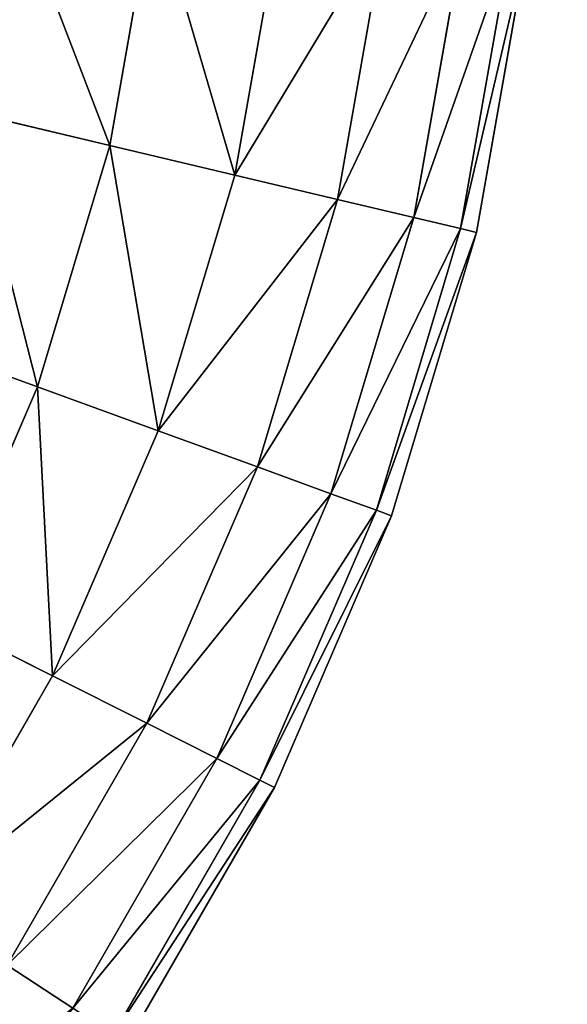
# Model space of a CAD drawing. Units: centimetres. Extents: x -340 to 340, y -257 to 257.
# Drawn here: x -155 to -155, y 25 to 25 of the extents above; entities that cross this region are included whole.
import ezdxf

# ---------------------------------------------------------------- set-up
doc = ezdxf.new("R2010")
doc.units = ezdxf.units.CM
doc.header["$LTSCALE"] = 2.54

# ---------------------------------------------------------------- blocks, each defined once
blk = doc.blocks.new('3DGeom~166_Defintion')
at = {"color": 18, "true_color": 0x000000}
mesh = blk.add_polyface(dxfattribs=at)
corners = [(6523.1225, 5772.2492, 22.6113), (6529.4035, 8305.9681, 22.6113), (6523.1225, 8299.6871, 22.6113), (6529.4035, 5765.9681, 22.6113), (6692.0772, 5765.9681, 22.6113), (6692.0772, 8305.9681, 22.6113), (6698.3582, 5772.2492, 22.6113), (6698.3582, 5780.4147, 22.6113), (7741.7054, 5765.9681, 22.6113), (7735.425, 5780.4147, 22.6113), (7735.425, 5772.2492, 22.6113), (7735.425, 8291.5216, 22.6113), (7735.425, 8299.6871, 22.6113), (7741.7054, 8305.9681, 22.6113), (7807.8026, 5765.9681, 22.6113), (7807.802, 8305.9681, 22.6113), (7814.0843, 8299.6871, 22.6113), (7814.0843, 5772.2498, 22.6113), (7814.0879, 8264.5141, 22.6113), (7814.0879, 5807.4221, 22.6113), (7858.2823, 8264.5141, 22.6113), (7858.2823, 5807.4221, 22.6113), (7912.0702, 8222.1281, 22.6113), (7912.0702, 5849.8081, 22.6113), (6698.508, 5781.5521, 22.6113), (6698.3582, 8291.5216, 22.6113), (6698.508, 8290.3841, 22.6113), (6698.947, 5782.613, 22.6113), (6698.947, 8289.3233, 22.6113), (6699.6461, 8288.4128, 22.6113), (6699.6461, 5783.5234, 22.6113), (6700.5565, 8287.7144, 22.6113), (6700.5565, 5784.2219, 22.6113), (6701.6168, 8287.2753, 22.6113), (6701.6168, 5784.6615, 22.6113), (6702.7548, 8287.125, 22.6113), (6702.7548, 5784.8113, 22.6113), (7731.0284, 5784.8113, 22.6113), (7731.0284, 8287.125, 22.6113), (7732.1658, 5784.6615, 22.6113), (7732.1658, 8287.2753, 22.6113), (7733.2267, 5784.2219, 22.6113), (7733.2267, 8287.7144, 22.6113), (7734.1371, 5783.5234, 22.6113), (7734.1371, 8288.4128, 22.6113), (7734.8356, 5782.613, 22.6113), (7734.8356, 8289.3233, 22.6113), (7735.2746, 8290.3841, 22.6113), (7735.2746, 5781.5521, 22.6113), (6698.3582, 8299.6871, 22.6113)]
mesh.append_faces([[corners[k] for k in face] for face in [(0, 1, 2), (8, 9, 10), (22, 21, 23)]], dxfattribs={"vtx0": -1, "color": 18})
mesh.append_faces([[corners[k] for k in face] for face in [(1, 4, 5), (11, 8, 12), (12, 8, 13), (13, 14, 15), (15, 14, 16), (16, 17, 18), (18, 19, 20), (20, 21, 22), (24, 25, 7), (25, 24, 26), (26, 27, 28), (28, 27, 29), (29, 30, 31), (31, 32, 33), (33, 34, 35), (35, 37, 38), (38, 39, 40), (40, 41, 42), (42, 43, 44), (44, 45, 46), (46, 45, 47), (47, 9, 11), (49, 7, 25)]], dxfattribs={"vtx0": -1, "vtx1": -1, "color": 18})
mesh.append_faces([[corners[k] for k in face] for face in [(9, 8, 11)]], dxfattribs={"vtx0": -1, "vtx1": -1, "vtx2": -1, "color": 18})
mesh.append_faces([[corners[k] for k in face] for face in [(1, 0, 3), (1, 3, 4), (5, 4, 6), (5, 6, 7), (13, 8, 14), (16, 14, 17), (18, 17, 19), (20, 19, 21), (26, 24, 27), (29, 27, 30), (31, 30, 32), (33, 32, 34), (35, 34, 36), (35, 36, 37), (38, 37, 39), (40, 39, 41), (42, 41, 43), (44, 43, 45), (47, 45, 48), (47, 48, 9), (7, 49, 5)]], dxfattribs={"vtx0": -1, "vtx2": -1, "color": 18})
mesh = blk.add_polyface(dxfattribs=at)
corners = [(7741.7054, 8305.9681, 0), (7735.425, 8291.5216, 0), (7735.425, 8299.6871, 0), (7735.425, 5780.4147, 0), (7735.425, 5772.2492, 0), (7741.7054, 5765.9681, 0), (7807.8026, 5765.9681, 0), (7807.802, 8305.9681, 0), (7814.0843, 8299.6871, 0), (7814.0843, 5772.2498, 0), (7814.0879, 8264.5141, 0), (7814.0879, 5807.4221, 0), (7858.2823, 8264.5141, 0), (7858.2823, 5807.4221, 0), (7912.0702, 8222.1281, 0), (7912.0702, 5849.8081, 0), (6529.4035, 8305.9681, 0), (6523.1225, 5772.2492, 0), (6523.1225, 8299.6871, 0), (6529.4035, 5765.9681, 0), (6692.0772, 5765.9681, 0), (6692.0772, 8305.9681, 0), (6698.3582, 8299.6871, 0), (6698.3582, 5780.4147, 0), (6698.3582, 8291.5216, 0), (6698.508, 5781.5521, 0), (6698.508, 8290.3841, 0), (6698.947, 5782.613, 0), (6698.947, 8289.3233, 0), (6699.6461, 8288.4128, 0), (6699.6461, 5783.5234, 0), (6700.5565, 8287.7144, 0), (6700.5565, 5784.2219, 0), (6701.6168, 8287.2753, 0), (6701.6168, 5784.6615, 0), (6702.7548, 8287.125, 0), (6702.7548, 5784.8113, 0), (7731.0284, 8287.125, 0), (7731.0284, 5784.8113, 0), (7732.1658, 5784.6615, 0), (7732.1658, 8287.2753, 0), (7733.2267, 8287.7144, 0), (7733.2267, 5784.2219, 0), (7734.1371, 5783.5234, 0), (7734.1371, 8288.4128, 0), (7734.8356, 5782.613, 0), (7734.8356, 8289.3233, 0), (7735.2746, 8290.3841, 0), (7735.2746, 5781.5521, 0), (6698.3582, 5772.2492, 0)]
mesh.append_faces([[corners[k] for k in face] for face in [(0, 1, 2), (13, 14, 15), (16, 17, 18)]], dxfattribs={"vtx0": -1, "color": 18})
mesh.append_faces([[corners[k] for k in face] for face in [(3, 0, 4), (4, 0, 5), (5, 0, 6), (6, 8, 9), (9, 10, 11), (11, 12, 13), (17, 16, 19), (19, 16, 20), (23, 24, 25), (25, 26, 27), (27, 29, 30), (30, 31, 32), (32, 33, 34), (34, 35, 36), (36, 37, 38), (38, 37, 39), (39, 41, 42), (42, 41, 43), (43, 44, 45), (45, 47, 48), (48, 47, 3)]], dxfattribs={"vtx0": -1, "vtx1": -1, "color": 18})
mesh.append_faces([[corners[k] for k in face] for face in [(1, 0, 3), (20, 22, 23)]], dxfattribs={"vtx0": -1, "vtx1": -1, "vtx2": -1, "color": 18})
mesh.append_faces([[corners[k] for k in face] for face in [(6, 0, 7), (6, 7, 8), (9, 8, 10), (11, 10, 12), (13, 12, 14), (20, 16, 21), (20, 21, 22), (23, 22, 24), (25, 24, 26), (27, 26, 28), (27, 28, 29), (30, 29, 31), (32, 31, 33), (34, 33, 35), (36, 35, 37), (39, 37, 40), (39, 40, 41), (43, 41, 44), (45, 44, 46), (45, 46, 47), (3, 47, 1)]], dxfattribs={"vtx0": -1, "vtx2": -1, "color": 18})
mesh.append_faces([[corners[k] for k in face] for face in [(49, 20, 23)]], dxfattribs={"vtx1": -1, "color": 18})
blk = doc.blocks.new('Group89#1')
at = {"color": 0, "xscale": 0.07960631152776283, "yscale": 0.07960631152776283, "zscale": 0.07960631152776283}
blk.add_blockref('3DGeom~166_Defintion', (-558.07887, -541.86015, 18.6), dxfattribs=at)
blk = doc.blocks.new('Group88#1')
at = {"color": 0}
blk.add_blockref('Group89#1', (0, 0), dxfattribs=at)
blk = doc.blocks.new('3DGeom~702_Defintion')
at = {"color": 0}
for p, q in [((-449.55, -106.55, 30.47), (-458.88, -53.64, 30.47)), ((-449.55, -106.55, 30.47), (-458.88, -53.64, 30.47)), ((-449.55, -106.55, 1958.14), (-458.88, -53.64, 1958.14)), ((-449.55, -106.55, 1958.14), (-458.88, -53.64, 1958.14)), ((-476.21, -112.86, 52.95), (-486.09, -56.82, 52.95)), ((-476.21, -112.86, 52.95), (-486.09, -56.82, 52.95)), ((-476.21, -112.86, 1935.66), (-486.09, -56.82, 1935.66)), ((-476.21, -112.86, 1935.66), (-486.09, -56.82, 1935.66)), ((-498.08, -118.05, 1908.27), (-508.42, -59.43, 1908.27)), ((-498.08, -118.05, 1908.27), (-508.42, -59.43, 1908.27)), ((-527.73, -125.07, 180.78), (-538.68, -62.96, 180.78)), ((-527.73, -125.07, 1807.83), (-538.68, -62.96, 1807.83)), ((-527.73, -125.07, 180.78), (-538.68, -62.96, 180.78)), ((-527.73, -125.07, 1807.83), (-538.68, -62.96, 1807.83)), ((-524.35, -124.27, 145.51), (-535.23, -62.56, 145.51)), ((-524.35, -124.27, 145.51), (-535.23, -62.56, 145.51)), ((-524.35, -124.27, 1843.1), (-535.23, -62.56, 1843.1)), ((-524.35, -124.27, 1843.1), (-535.23, -62.56, 1843.1)), ((-514.34, -121.9, 111.6), (-525.01, -61.37, 111.6)), ((-514.34, -121.9, 111.6), (-525.01, -61.37, 111.6)), ((-514.34, -121.9, 1877.01), (-525.01, -61.37, 1877.01)), ((-514.34, -121.9, 1877.01), (-525.01, -61.37, 1877.01)), ((-419.14, -99.34, 13.76), (-449.55, -106.55, 30.47)), ((-419.14, -99.34, 13.76), (-449.55, -106.55, 30.47)), ((-419.14, -99.34, 1974.85), (-449.55, -106.55, 1958.14)), ((-419.14, -99.34, 1974.85), (-449.55, -106.55, 1958.14)), ((-449.55, -106.55, 30.47), (-476.21, -112.86, 52.95)), ((-449.55, -106.55, 30.47), (-476.21, -112.86, 52.95)), ((-449.55, -106.55, 1958.14), (-476.21, -112.86, 1935.66)), ((-449.55, -106.55, 1958.14), (-476.21, -112.86, 1935.66)), ((-449.55, -106.55, 30.47), (-434.14, -158.01, 30.47)), ((-449.55, -106.55, 30.47), (-434.14, -158.01, 30.47)), ((-434.14, -158.01, 1958.14), (-449.55, -106.55, 1958.14)), ((-434.14, -158.01, 1958.14), (-449.55, -106.55, 1958.14)), ((-476.21, -112.86, 52.95), (-498.08, -118.05, 80.35)), ((-476.21, -112.86, 52.95), (-498.08, -118.05, 80.35)), ((-476.21, -112.86, 1935.66), (-498.08, -118.05, 1908.27)), ((-476.21, -112.86, 1935.66), (-498.08, -118.05, 1908.27)), ((-476.21, -112.86, 52.95), (-459.88, -167.38, 52.95)), ((-476.21, -112.86, 52.95), (-459.88, -167.38, 52.95)), ((-459.88, -167.38, 1935.66), (-476.21, -112.86, 1935.66)), ((-459.88, -167.38, 1935.66), (-476.21, -112.86, 1935.66)), ((-498.08, -118.05, 80.35), (-514.34, -121.9, 111.6)), ((-498.08, -118.05, 80.35), (-514.34, -121.9, 111.6)), ((-498.08, -118.05, 1908.27), (-514.34, -121.9, 1877.01)), ((-498.08, -118.05, 1908.27), (-514.34, -121.9, 1877.01)), ((-481.01, -175.07, 1908.27), (-498.08, -118.05, 1908.27)), ((-481.01, -175.07, 1908.27), (-498.08, -118.05, 1908.27)), ((-514.34, -121.9, 111.6), (-524.35, -124.27, 145.51)), ((-514.34, -121.9, 111.6), (-524.35, -124.27, 145.51)), ((-514.34, -121.9, 1877.01), (-524.35, -124.27, 1843.1)), ((-514.34, -121.9, 1877.01), (-524.35, -124.27, 1843.1)), ((-514.34, -121.9, 111.6), (-496.71, -180.79, 111.6)), ((-514.34, -121.9, 111.6), (-496.71, -180.79, 111.6)), ((-496.71, -180.79, 1877.01), (-514.34, -121.9, 1877.01)), ((-496.71, -180.79, 1877.01), (-514.34, -121.9, 1877.01)), ((-527.73, -125.07, 180.78), (-524.35, -124.27, 145.51)), ((-527.73, -125.07, 180.78), (-524.35, -124.27, 145.51)), ((-527.73, -125.07, 1807.83), (-524.35, -124.27, 1843.1)), ((-527.73, -125.07, 1807.83), (-524.35, -124.27, 1843.1)), ((-509.64, -185.49, 180.78), (-527.73, -125.07, 180.78)), ((-509.64, -185.49, 1807.83), (-527.73, -125.07, 1807.83)), ((-527.73, -125.07, 1807.83), (-527.73, -125.07, 180.78)), ((-509.64, -185.49, 180.78), (-527.73, -125.07, 180.78)), ((-527.73, -125.07, 1807.83), (-527.73, -125.07, 180.78)), ((-509.64, -185.49, 1807.83), (-527.73, -125.07, 1807.83)), ((-524.35, -124.27, 145.51), (-506.38, -184.31, 145.51)), ((-524.35, -124.27, 145.51), (-506.38, -184.31, 145.51)), ((-506.38, -184.31, 1843.1), (-524.35, -124.27, 1843.1)), ((-506.38, -184.31, 1843.1), (-524.35, -124.27, 1843.1)), ((-404.77, -147.32, 13.76), (-434.14, -158.01, 30.47)), ((-404.77, -147.32, 13.76), (-434.14, -158.01, 30.47)), ((-404.77, -147.32, 1974.85), (-434.14, -158.01, 1958.14)), ((-404.77, -147.32, 1974.85), (-434.14, -158.01, 1958.14)), ((-434.14, -158.01, 30.47), (-459.88, -167.38, 52.95)), ((-434.14, -158.01, 30.47), (-459.88, -167.38, 52.95)), ((-434.14, -158.01, 1958.14), (-459.88, -167.38, 1935.66)), ((-434.14, -158.01, 1958.14), (-459.88, -167.38, 1935.66)), ((-412.86, -207.35, 30.47), (-434.14, -158.01, 30.47)), ((-412.86, -207.35, 30.47), (-434.14, -158.01, 30.47)), ((-434.14, -158.01, 1958.14), (-412.86, -207.35, 1958.14)), ((-434.14, -158.01, 1958.14), (-412.86, -207.35, 1958.14)), ((-459.88, -167.38, 52.95), (-481.01, -175.07, 80.35)), ((-459.88, -167.38, 52.95), (-481.01, -175.07, 80.35)), ((-459.88, -167.38, 1935.66), (-481.01, -175.07, 1908.27)), ((-459.88, -167.38, 1935.66), (-481.01, -175.07, 1908.27)), ((-437.34, -219.64, 52.95), (-459.88, -167.38, 52.95)), ((-437.34, -219.64, 52.95), (-459.88, -167.38, 52.95)), ((-459.88, -167.38, 1935.66), (-437.34, -219.64, 1935.66)), ((-459.88, -167.38, 1935.66), (-437.34, -219.64, 1935.66)), ((-481.01, -175.07, 80.35), (-496.71, -180.79, 111.6)), ((-481.01, -175.07, 80.35), (-496.71, -180.79, 111.6)), ((-481.01, -175.07, 1908.27), (-496.71, -180.79, 1877.01)), ((-481.01, -175.07, 1908.27), (-496.71, -180.79, 1877.01)), ((-481.01, -175.07, 1908.27), (-457.43, -229.73, 1908.27)), ((-481.01, -175.07, 1908.27), (-457.43, -229.73, 1908.27)), ((-496.71, -180.79, 111.6), (-506.38, -184.31, 145.51)), ((-496.71, -180.79, 111.6), (-506.38, -184.31, 145.51)), ((-496.71, -180.79, 1877.01), (-506.38, -184.31, 1843.1)), ((-496.71, -180.79, 1877.01), (-506.38, -184.31, 1843.1)), ((-472.36, -237.23, 111.6), (-496.71, -180.79, 111.6)), ((-472.36, -237.23, 111.6), (-496.71, -180.79, 111.6)), ((-496.71, -180.79, 1877.01), (-472.36, -237.23, 1877.01)), ((-496.71, -180.79, 1877.01), (-472.36, -237.23, 1877.01)), ((-506.38, -184.31, 145.51), (-509.64, -185.49, 180.78)), ((-506.38, -184.31, 145.51), (-509.64, -185.49, 180.78)), ((-509.64, -185.49, 1807.83), (-506.38, -184.31, 1843.1)), ((-509.64, -185.49, 1807.83), (-506.38, -184.31, 1843.1)), ((-481.56, -241.85, 145.51), (-506.38, -184.31, 145.51)), ((-481.56, -241.85, 145.51), (-506.38, -184.31, 145.51)), ((-506.38, -184.31, 1843.1), (-481.56, -241.85, 1843.1)), ((-506.38, -184.31, 1843.1), (-481.56, -241.85, 1843.1)), ((-484.66, -243.41, 180.78), (-509.64, -185.49, 180.78)), ((-484.66, -243.41, 1807.83), (-509.64, -185.49, 1807.83)), ((-509.64, -185.49, 1807.83), (-509.64, -185.49, 180.78)), ((-484.66, -243.41, 180.78), (-509.64, -185.49, 180.78)), ((-509.64, -185.49, 1807.83), (-509.64, -185.49, 180.78)), ((-484.66, -243.41, 1807.83), (-509.64, -185.49, 1807.83)), ((-412.86, -207.35, 30.47), (-437.34, -219.64, 52.95)), ((-412.86, -207.35, 30.47), (-437.34, -219.64, 52.95)), ((-412.86, -207.35, 1958.14), (-437.34, -219.64, 1935.66)), ((-412.86, -207.35, 1958.14), (-437.34, -219.64, 1935.66)), ((-437.34, -219.64, 1935.66), (-457.43, -229.73, 1908.27)), ((-437.34, -219.64, 1935.66), (-457.43, -229.73, 1908.27)), ((-408.89, -268.93, 1935.66), (-437.34, -219.64, 1935.66)), ((-408.89, -268.93, 1935.66), (-437.34, -219.64, 1935.66)), ((-457.43, -229.73, 80.35), (-472.36, -237.23, 111.6)), ((-457.43, -229.73, 80.35), (-472.36, -237.23, 111.6)), ((-457.43, -229.73, 1908.27), (-472.36, -237.23, 1877.01)), ((-457.43, -229.73, 1908.27), (-472.36, -237.23, 1877.01)), ((-457.43, -229.73, 80.35), (-427.67, -281.28, 80.35)), ((-457.43, -229.73, 80.35), (-427.67, -281.28, 80.35)), ((-427.67, -281.28, 1908.27), (-457.43, -229.73, 1908.27)), ((-427.67, -281.28, 1908.27), (-457.43, -229.73, 1908.27)), ((-472.36, -237.23, 111.6), (-481.56, -241.85, 145.51)), ((-472.36, -237.23, 111.6), (-481.56, -241.85, 145.51)), ((-472.36, -237.23, 1877.01), (-481.56, -241.85, 1843.1)), ((-472.36, -237.23, 1877.01), (-481.56, -241.85, 1843.1)), ((-472.36, -237.23, 111.6), (-441.63, -290.46, 111.6)), ((-472.36, -237.23, 111.6), (-441.63, -290.46, 111.6)), ((-441.63, -290.46, 1877.01), (-472.36, -237.23, 1877.01)), ((-441.63, -290.46, 1877.01), (-472.36, -237.23, 1877.01)), ((-484.66, -243.41, 180.78), (-481.56, -241.85, 145.51)), ((-484.66, -243.41, 180.78), (-481.56, -241.85, 145.51)), ((-481.56, -241.85, 1843.1), (-484.66, -243.41, 1807.83)), ((-481.56, -241.85, 1843.1), (-484.66, -243.41, 1807.83)), ((-453.13, -298.03, 180.78), (-484.66, -243.41, 180.78)), ((-453.13, -298.03, 1807.83), (-484.66, -243.41, 1807.83)), ((-484.66, -243.41, 1807.83), (-484.66, -243.41, 180.78)), ((-453.13, -298.03, 180.78), (-484.66, -243.41, 180.78)), ((-484.66, -243.41, 1807.83), (-484.66, -243.41, 180.78)), ((-453.13, -298.03, 1807.83), (-484.66, -243.41, 1807.83)), ((-481.56, -241.85, 145.51), (-450.22, -296.12, 145.51)), ((-481.56, -241.85, 145.51), (-450.22, -296.12, 145.51)), ((-450.22, -296.12, 1843.1), (-481.56, -241.85, 1843.1)), ((-450.22, -296.12, 1843.1), (-481.56, -241.85, 1843.1)), ((-427.67, -281.28, 80.35), (-441.63, -290.46, 111.6)), ((-427.67, -281.28, 80.35), (-441.63, -290.46, 111.6)), ((-427.67, -281.28, 1908.27), (-441.63, -290.46, 1877.01)), ((-427.67, -281.28, 1908.27), (-441.63, -290.46, 1877.01))]:
    blk.add_line(p, q, dxfattribs=at)
at = {"color": 254, "true_color": 0xe2e2e2}
for p, q in [((-498.08, -118.05, 80.35), (-508.42, -59.43, 80.35)), ((-498.08, -118.05, 80.35), (-508.42, -59.43, 80.35)), ((-498.08, -118.05, 80.35), (-481.01, -175.07, 80.35)), ((-498.08, -118.05, 80.35), (-481.01, -175.07, 80.35)), ((-457.43, -229.73, 80.35), (-481.01, -175.07, 80.35)), ((-457.43, -229.73, 80.35), (-481.01, -175.07, 80.35)), ((-437.34, -219.64, 52.95), (-457.43, -229.73, 80.35)), ((-437.34, -219.64, 52.95), (-457.43, -229.73, 80.35)), ((-437.34, -219.64, 52.95), (-408.89, -268.93, 52.95)), ((-437.34, -219.64, 52.95), (-408.89, -268.93, 52.95))]:
    blk.add_line(p, q, dxfattribs=at)
mesh = blk.add_polyface(dxfattribs=at)
corners = [(-427.84, -50.01, 13.76), (-449.55, -106.55, 30.47), (-458.88, -53.64, 30.47), (-419.14, -99.34, 13.76)]
mesh.append_faces([[corners[k] for k in face] for face in [(0, 1, 2), (1, 0, 3)]], dxfattribs={"vtx0": -1, "color": 254})
mesh = blk.add_polyface(dxfattribs=at)
corners = [(-449.55, -106.55, 1958.14), (-427.84, -50.01, 1974.85), (-458.88, -53.64, 1958.14), (-419.14, -99.34, 1974.85)]
mesh.append_faces([[corners[k] for k in face] for face in [(0, 1, 2), (1, 0, 3)]], dxfattribs={"vtx0": -1, "color": 254})
mesh = blk.add_polyface(dxfattribs=at)
corners = [(-458.88, -53.64, 30.47), (-476.21, -112.86, 52.95), (-486.09, -56.82, 52.95), (-449.55, -106.55, 30.47)]
mesh.append_faces([[corners[k] for k in face] for face in [(0, 1, 2), (1, 0, 3)]], dxfattribs={"vtx0": -1, "color": 254})
mesh = blk.add_polyface(dxfattribs=at)
corners = [(-476.21, -112.86, 1935.66), (-458.88, -53.64, 1958.14), (-486.09, -56.82, 1935.66), (-449.55, -106.55, 1958.14)]
mesh.append_faces([[corners[k] for k in face] for face in [(0, 1, 2), (1, 0, 3)]], dxfattribs={"vtx0": -1, "color": 254})
mesh = blk.add_polyface(dxfattribs=at)
corners = [(-508.42, -59.43, 80.35), (-476.21, -112.86, 52.95), (-498.08, -118.05, 80.35), (-486.09, -56.82, 52.95)]
mesh.append_faces([[corners[k] for k in face] for face in [(0, 1, 2), (1, 0, 3)]], dxfattribs={"vtx0": -1, "color": 254})
mesh = blk.add_polyface(dxfattribs=at)
corners = [(-476.21, -112.86, 1935.66), (-508.42, -59.43, 1908.27), (-498.08, -118.05, 1908.27), (-486.09, -56.82, 1935.66)]
mesh.append_faces([[corners[k] for k in face] for face in [(0, 1, 2), (1, 0, 3)]], dxfattribs={"vtx0": -1, "color": 254})
mesh = blk.add_polyface(dxfattribs=at)
corners = [(-525.01, -61.37, 111.6), (-498.08, -118.05, 80.35), (-514.34, -121.9, 111.6), (-508.42, -59.43, 80.35)]
mesh.append_faces([[corners[k] for k in face] for face in [(0, 1, 2), (1, 0, 3)]], dxfattribs={"vtx0": -1, "color": 254})
mesh = blk.add_polyface(dxfattribs=at)
corners = [(-498.08, -118.05, 1908.27), (-525.01, -61.37, 1877.01), (-514.34, -121.9, 1877.01), (-508.42, -59.43, 1908.27)]
mesh.append_faces([[corners[k] for k in face] for face in [(0, 1, 2), (1, 0, 3)]], dxfattribs={"vtx0": -1, "color": 254})
mesh = blk.add_polyface(dxfattribs=at)
corners = [(-538.68, -62.96, 180.78), (-524.35, -124.27, 145.51), (-527.73, -125.07, 180.78), (-535.23, -62.56, 145.51)]
mesh.append_faces([[corners[k] for k in face] for face in [(0, 1, 2), (1, 0, 3)]], dxfattribs={"vtx0": -1, "color": 254})
mesh = blk.add_polyface(dxfattribs=at)
corners = [(-524.35, -124.27, 1843.1), (-538.68, -62.96, 1807.83), (-527.73, -125.07, 1807.83), (-535.23, -62.56, 1843.1)]
mesh.append_faces([[corners[k] for k in face] for face in [(0, 1, 2), (1, 0, 3)]], dxfattribs={"vtx0": -1, "color": 254})
mesh = blk.add_polyface(dxfattribs=at)
corners = [(-538.68, -62.96, 1807.83), (-527.73, -125.07, 180.78), (-527.73, -125.07, 1807.83), (-538.68, -62.96, 180.78)]
mesh.append_faces([[corners[k] for k in face] for face in [(0, 1, 2), (1, 0, 3)]], dxfattribs={"vtx0": -1, "color": 254})
mesh = blk.add_polyface(dxfattribs=at)
corners = [(-535.23, -62.56, 145.51), (-514.34, -121.9, 111.6), (-524.35, -124.27, 145.51), (-525.01, -61.37, 111.6)]
mesh.append_faces([[corners[k] for k in face] for face in [(0, 1, 2), (1, 0, 3)]], dxfattribs={"vtx0": -1, "color": 254})
mesh = blk.add_polyface(dxfattribs=at)
corners = [(-514.34, -121.9, 1877.01), (-535.23, -62.56, 1843.1), (-524.35, -124.27, 1843.1), (-525.01, -61.37, 1877.01)]
mesh.append_faces([[corners[k] for k in face] for face in [(0, 1, 2), (1, 0, 3)]], dxfattribs={"vtx0": -1, "color": 254})
mesh = blk.add_polyface(dxfattribs=at)
corners = [(-419.14, -99.34, 13.76), (-434.14, -158.01, 30.47), (-449.55, -106.55, 30.47), (-404.77, -147.32, 13.76)]
mesh.append_faces([[corners[k] for k in face] for face in [(0, 1, 2), (1, 0, 3)]], dxfattribs={"vtx0": -1, "color": 254})
mesh = blk.add_polyface(dxfattribs=at)
corners = [(-434.14, -158.01, 1958.14), (-419.14, -99.34, 1974.85), (-449.55, -106.55, 1958.14), (-404.77, -147.32, 1974.85)]
mesh.append_faces([[corners[k] for k in face] for face in [(0, 1, 2), (1, 0, 3)]], dxfattribs={"vtx0": -1, "color": 254})
mesh = blk.add_polyface(dxfattribs=at)
corners = [(-449.55, -106.55, 30.47), (-459.88, -167.38, 52.95), (-476.21, -112.86, 52.95), (-434.14, -158.01, 30.47)]
mesh.append_faces([[corners[k] for k in face] for face in [(0, 1, 2), (1, 0, 3)]], dxfattribs={"vtx0": -1, "color": 254})
mesh = blk.add_polyface(dxfattribs=at)
corners = [(-459.88, -167.38, 1935.66), (-449.55, -106.55, 1958.14), (-476.21, -112.86, 1935.66), (-434.14, -158.01, 1958.14)]
mesh.append_faces([[corners[k] for k in face] for face in [(0, 1, 2), (1, 0, 3)]], dxfattribs={"vtx0": -1, "color": 254})
mesh = blk.add_polyface(dxfattribs=at)
corners = [(-498.08, -118.05, 80.35), (-459.88, -167.38, 52.95), (-481.01, -175.07, 80.35), (-476.21, -112.86, 52.95)]
mesh.append_faces([[corners[k] for k in face] for face in [(0, 1, 2), (1, 0, 3)]], dxfattribs={"vtx0": -1, "color": 254})
mesh = blk.add_polyface(dxfattribs=at)
corners = [(-459.88, -167.38, 1935.66), (-498.08, -118.05, 1908.27), (-481.01, -175.07, 1908.27), (-476.21, -112.86, 1935.66)]
mesh.append_faces([[corners[k] for k in face] for face in [(0, 1, 2), (1, 0, 3)]], dxfattribs={"vtx0": -1, "color": 254})
mesh = blk.add_polyface(dxfattribs=at)
corners = [(-514.34, -121.9, 111.6), (-481.01, -175.07, 80.35), (-496.71, -180.79, 111.6), (-498.08, -118.05, 80.35)]
mesh.append_faces([[corners[k] for k in face] for face in [(0, 1, 2), (1, 0, 3)]], dxfattribs={"vtx0": -1, "color": 254})
mesh = blk.add_polyface(dxfattribs=at)
corners = [(-481.01, -175.07, 1908.27), (-514.34, -121.9, 1877.01), (-496.71, -180.79, 1877.01), (-498.08, -118.05, 1908.27)]
mesh.append_faces([[corners[k] for k in face] for face in [(0, 1, 2), (1, 0, 3)]], dxfattribs={"vtx0": -1, "color": 254})
mesh = blk.add_polyface(dxfattribs=at)
corners = [(-524.35, -124.27, 145.51), (-496.71, -180.79, 111.6), (-506.38, -184.31, 145.51), (-514.34, -121.9, 111.6)]
mesh.append_faces([[corners[k] for k in face] for face in [(0, 1, 2), (1, 0, 3)]], dxfattribs={"vtx0": -1, "color": 254})
mesh = blk.add_polyface(dxfattribs=at)
corners = [(-496.71, -180.79, 1877.01), (-524.35, -124.27, 1843.1), (-506.38, -184.31, 1843.1), (-514.34, -121.9, 1877.01)]
mesh.append_faces([[corners[k] for k in face] for face in [(0, 1, 2), (1, 0, 3)]], dxfattribs={"vtx0": -1, "color": 254})
mesh = blk.add_polyface(dxfattribs=at)
corners = [(-527.73, -125.07, 180.78), (-506.38, -184.31, 145.51), (-509.64, -185.49, 180.78), (-524.35, -124.27, 145.51)]
mesh.append_faces([[corners[k] for k in face] for face in [(0, 1, 2), (1, 0, 3)]], dxfattribs={"vtx0": -1, "color": 254})
mesh = blk.add_polyface(dxfattribs=at)
corners = [(-506.38, -184.31, 1843.1), (-527.73, -125.07, 1807.83), (-509.64, -185.49, 1807.83), (-524.35, -124.27, 1843.1)]
mesh.append_faces([[corners[k] for k in face] for face in [(0, 1, 2), (1, 0, 3)]], dxfattribs={"vtx0": -1, "color": 254})
mesh = blk.add_polyface(dxfattribs=at)
corners = [(-509.64, -185.49, 1807.83), (-527.73, -125.07, 180.78), (-509.64, -185.49, 180.78), (-527.73, -125.07, 1807.83)]
mesh.append_faces([[corners[k] for k in face] for face in [(0, 1, 2), (1, 0, 3)]], dxfattribs={"vtx0": -1, "color": 254})
mesh = blk.add_polyface(dxfattribs=at)
corners = [(-404.77, -147.32, 13.76), (-412.86, -207.35, 30.47), (-434.14, -158.01, 30.47), (-384.93, -193.32, 13.76)]
mesh.append_faces([[corners[k] for k in face] for face in [(0, 1, 2), (1, 0, 3)]], dxfattribs={"vtx0": -1, "color": 254})
mesh = blk.add_polyface(dxfattribs=at)
corners = [(-412.86, -207.35, 1958.14), (-404.77, -147.32, 1974.85), (-434.14, -158.01, 1958.14), (-384.93, -193.32, 1974.85)]
mesh.append_faces([[corners[k] for k in face] for face in [(0, 1, 2), (1, 0, 3)]], dxfattribs={"vtx0": -1, "color": 254})
mesh = blk.add_polyface(dxfattribs=at)
corners = [(-434.14, -158.01, 30.47), (-437.34, -219.64, 52.95), (-459.88, -167.38, 52.95), (-412.86, -207.35, 30.47)]
mesh.append_faces([[corners[k] for k in face] for face in [(0, 1, 2), (1, 0, 3)]], dxfattribs={"vtx0": -1, "color": 254})
mesh = blk.add_polyface(dxfattribs=at)
corners = [(-437.34, -219.64, 1935.66), (-434.14, -158.01, 1958.14), (-459.88, -167.38, 1935.66), (-412.86, -207.35, 1958.14)]
mesh.append_faces([[corners[k] for k in face] for face in [(0, 1, 2), (1, 0, 3)]], dxfattribs={"vtx0": -1, "color": 254})
mesh = blk.add_polyface(dxfattribs=at)
corners = [(-481.01, -175.07, 80.35), (-437.34, -219.64, 52.95), (-457.43, -229.73, 80.35), (-459.88, -167.38, 52.95)]
mesh.append_faces([[corners[k] for k in face] for face in [(0, 1, 2), (1, 0, 3)]], dxfattribs={"vtx0": -1, "color": 254})
mesh = blk.add_polyface(dxfattribs=at)
corners = [(-437.34, -219.64, 1935.66), (-481.01, -175.07, 1908.27), (-457.43, -229.73, 1908.27), (-459.88, -167.38, 1935.66)]
mesh.append_faces([[corners[k] for k in face] for face in [(0, 1, 2), (1, 0, 3)]], dxfattribs={"vtx0": -1, "color": 254})
mesh = blk.add_polyface(dxfattribs=at)
corners = [(-496.71, -180.79, 111.6), (-457.43, -229.73, 80.35), (-472.36, -237.23, 111.6), (-481.01, -175.07, 80.35)]
mesh.append_faces([[corners[k] for k in face] for face in [(0, 1, 2), (1, 0, 3)]], dxfattribs={"vtx0": -1, "color": 254})
mesh = blk.add_polyface(dxfattribs=at)
corners = [(-457.43, -229.73, 1908.27), (-496.71, -180.79, 1877.01), (-472.36, -237.23, 1877.01), (-481.01, -175.07, 1908.27)]
mesh.append_faces([[corners[k] for k in face] for face in [(0, 1, 2), (1, 0, 3)]], dxfattribs={"vtx0": -1, "color": 254})
mesh = blk.add_polyface(dxfattribs=at)
corners = [(-506.38, -184.31, 145.51), (-472.36, -237.23, 111.6), (-481.56, -241.85, 145.51), (-496.71, -180.79, 111.6)]
mesh.append_faces([[corners[k] for k in face] for face in [(0, 1, 2), (1, 0, 3)]], dxfattribs={"vtx0": -1, "color": 254})
mesh = blk.add_polyface(dxfattribs=at)
corners = [(-472.36, -237.23, 1877.01), (-506.38, -184.31, 1843.1), (-481.56, -241.85, 1843.1), (-496.71, -180.79, 1877.01)]
mesh.append_faces([[corners[k] for k in face] for face in [(0, 1, 2), (1, 0, 3)]], dxfattribs={"vtx0": -1, "color": 254})
mesh = blk.add_polyface(dxfattribs=at)
corners = [(-509.64, -185.49, 180.78), (-481.56, -241.85, 145.51), (-484.66, -243.41, 180.78), (-506.38, -184.31, 145.51)]
mesh.append_faces([[corners[k] for k in face] for face in [(0, 1, 2), (1, 0, 3)]], dxfattribs={"vtx0": -1, "color": 254})
mesh = blk.add_polyface(dxfattribs=at)
corners = [(-481.56, -241.85, 1843.1), (-509.64, -185.49, 1807.83), (-484.66, -243.41, 1807.83), (-506.38, -184.31, 1843.1)]
mesh.append_faces([[corners[k] for k in face] for face in [(0, 1, 2), (1, 0, 3)]], dxfattribs={"vtx0": -1, "color": 254})
mesh = blk.add_polyface(dxfattribs=at)
corners = [(-509.64, -185.49, 1807.83), (-484.66, -243.41, 180.78), (-484.66, -243.41, 1807.83), (-509.64, -185.49, 180.78)]
mesh.append_faces([[corners[k] for k in face] for face in [(0, 1, 2), (1, 0, 3)]], dxfattribs={"vtx0": -1, "color": 254})
mesh = blk.add_polyface(dxfattribs=at)
corners = [(-412.86, -207.35, 30.47), (-408.89, -268.93, 52.95), (-437.34, -219.64, 52.95), (-386, -253.88, 30.47)]
mesh.append_faces([[corners[k] for k in face] for face in [(0, 1, 2), (1, 0, 3)]], dxfattribs={"vtx0": -1, "color": 254})
mesh = blk.add_polyface(dxfattribs=at)
corners = [(-408.89, -268.93, 1935.66), (-412.86, -207.35, 1958.14), (-437.34, -219.64, 1935.66), (-386, -253.88, 1958.14)]
mesh.append_faces([[corners[k] for k in face] for face in [(0, 1, 2), (1, 0, 3)]], dxfattribs={"vtx0": -1, "color": 254})
mesh = blk.add_polyface(dxfattribs=at)
corners = [(-457.43, -229.73, 80.35), (-408.89, -268.93, 52.95), (-427.67, -281.28, 80.35), (-437.34, -219.64, 52.95)]
mesh.append_faces([[corners[k] for k in face] for face in [(0, 1, 2), (1, 0, 3)]], dxfattribs={"vtx0": -1, "color": 254})
mesh = blk.add_polyface(dxfattribs=at)
corners = [(-408.89, -268.93, 1935.66), (-457.43, -229.73, 1908.27), (-427.67, -281.28, 1908.27), (-437.34, -219.64, 1935.66)]
mesh.append_faces([[corners[k] for k in face] for face in [(0, 1, 2), (1, 0, 3)]], dxfattribs={"vtx0": -1, "color": 254})
mesh = blk.add_polyface(dxfattribs=at)
corners = [(-472.36, -237.23, 111.6), (-427.67, -281.28, 80.35), (-441.63, -290.46, 111.6), (-457.43, -229.73, 80.35)]
mesh.append_faces([[corners[k] for k in face] for face in [(0, 1, 2), (1, 0, 3)]], dxfattribs={"vtx0": -1, "color": 254})
mesh = blk.add_polyface(dxfattribs=at)
corners = [(-427.67, -281.28, 1908.27), (-472.36, -237.23, 1877.01), (-441.63, -290.46, 1877.01), (-457.43, -229.73, 1908.27)]
mesh.append_faces([[corners[k] for k in face] for face in [(0, 1, 2), (1, 0, 3)]], dxfattribs={"vtx0": -1, "color": 254})
mesh = blk.add_polyface(dxfattribs=at)
corners = [(-481.56, -241.85, 145.51), (-441.63, -290.46, 111.6), (-450.22, -296.12, 145.51), (-472.36, -237.23, 111.6)]
mesh.append_faces([[corners[k] for k in face] for face in [(0, 1, 2), (1, 0, 3)]], dxfattribs={"vtx0": -1, "color": 254})
mesh = blk.add_polyface(dxfattribs=at)
corners = [(-441.63, -290.46, 1877.01), (-481.56, -241.85, 1843.1), (-450.22, -296.12, 1843.1), (-472.36, -237.23, 1877.01)]
mesh.append_faces([[corners[k] for k in face] for face in [(0, 1, 2), (1, 0, 3)]], dxfattribs={"vtx0": -1, "color": 254})
mesh = blk.add_polyface(dxfattribs=at)
corners = [(-484.66, -243.41, 180.78), (-450.22, -296.12, 145.51), (-453.13, -298.03, 180.78), (-481.56, -241.85, 145.51)]
mesh.append_faces([[corners[k] for k in face] for face in [(0, 1, 2), (1, 0, 3)]], dxfattribs={"vtx0": -1, "color": 254})
mesh = blk.add_polyface(dxfattribs=at)
corners = [(-450.22, -296.12, 1843.1), (-484.66, -243.41, 1807.83), (-453.13, -298.03, 1807.83), (-481.56, -241.85, 1843.1)]
mesh.append_faces([[corners[k] for k in face] for face in [(0, 1, 2), (1, 0, 3)]], dxfattribs={"vtx0": -1, "color": 254})
mesh = blk.add_polyface(dxfattribs=at)
corners = [(-484.66, -243.41, 1807.83), (-453.13, -298.03, 180.78), (-453.13, -298.03, 1807.83), (-484.66, -243.41, 180.78)]
mesh.append_faces([[corners[k] for k in face] for face in [(0, 1, 2), (1, 0, 3)]], dxfattribs={"vtx0": -1, "color": 254})
mesh = blk.add_polyface(dxfattribs=at)
corners = [(-441.63, -290.46, 111.6), (-392.12, -329.03, 80.35), (-404.92, -339.77, 111.6), (-427.67, -281.28, 80.35)]
mesh.append_faces([[corners[k] for k in face] for face in [(0, 1, 2), (1, 0, 3)]], dxfattribs={"vtx0": -1, "color": 254})
mesh = blk.add_polyface(dxfattribs=at)
corners = [(-392.12, -329.03, 1908.27), (-441.63, -290.46, 1877.01), (-404.92, -339.77, 1877.01), (-427.67, -281.28, 1908.27)]
mesh.append_faces([[corners[k] for k in face] for face in [(0, 1, 2), (1, 0, 3)]], dxfattribs={"vtx0": -1, "color": 254})
blk = doc.blocks.new('Group83')
at = {"color": 254, "true_color": 0xe2e2e2, "extrusion": (7.17657e-16, 1.75011e-16, -1), "xscale": 0.002765747916510724, "yscale": 0.002765747916510724, "zscale": 0.002765747916510724}
blk.add_blockref('3DGeom~702_Defintion', (32.56315, 43.85517, -25.9), dxfattribs=at)
blk = doc.blocks.new('Group82')
at = {"color": 0}
blk.add_blockref('Group83', (0, 0), dxfattribs=at)
blk = doc.blocks.new('Group77')
at = {"color": 0}
blk.add_blockref('Group82', (0, 0), dxfattribs=at)

msp = doc.modelspace()

# ---------------------------------------------------------------- block references
at = {"color": 0}
for name in ['Group88#1', 'Group77']:
    msp.add_blockref(name, (-123.81051, -18.28479), dxfattribs=at)

doc.saveas('drawing.dxf')
